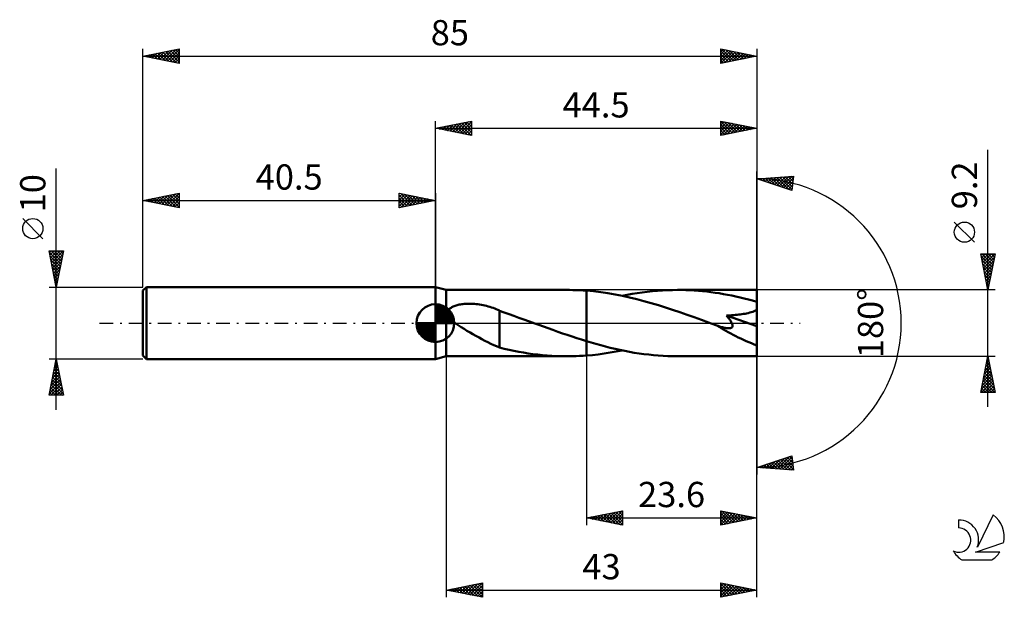
# Model space of a CAD drawing. Units: millimetres. Extents: x -17 to 119, y -38 to 42.
import ezdxf
from ezdxf.enums import TextEntityAlignment as Align

# ---------------------------------------------------------------- set-up
doc = ezdxf.new("R2010")
doc.units = ezdxf.units.MM
doc.header["$LTSCALE"] = 4.75
doc.linetypes.add('LONGDASH_DASH', pattern=[0.85, 0.4, -0.2, 0.05, -0.2])
for name, color, linetype in [('1', 4, 'CONTINUOUS'), ('2', 7, 'CONTINUOUS'), ('4', 2, 'LONGDASH_DASH'), ('CUT', 1, 'CONTINUOUS'), ('NOCUT', 7, 'CONTINUOUS'), ('SK1', 4, 'CONTINUOUS'), ('SK2', 7, 'CONTINUOUS'), ('SK4', 2, 'LONGDASH_DASH'), ('SK6', 5, 'CONTINUOUS')]:
    doc.layers.add(name, color=color, linetype=linetype)
doc.styles.get("Standard").update_dxf_attribs({"font": 'Monospac821 BT'})

msp = doc.modelspace()

# ---------------------------------------------------------------- linework, layer by layer
at = {"layer": '1', "color": 4, "linetype": 'CONTINUOUS', "lineweight": 50}
for p, q in [((42, 4.6), (40.5, 5)), ((40.5, -5), (40.5, 5)), ((42, 4.6), (58.7, 4.6)), ((42, -4.6), (42, 4.6)), ((59.08, 4.6), (58.62, 4.6)), ((59.54, 4.59), (59.08, 4.6)), ((60.01, 4.58), (59.54, 4.59)), ((60.47, 4.55), (60.01, 4.58)), ((60.94, 4.53), (60.47, 4.55)), ((61.4, 4.5), (60.94, 4.53)), ((62.4, 4.41), (61.4, 4.5)), ((61.4, 4.5), (61.4, 4.5)), ((61.4, 4.5), (61.4, 4.5)), ((61.4, 4.5), (61.4, 4.5)), ((61.4, 4.5), (61.4, 4.5)), ((61.4, 4.5), (61.4, 4.5)), ((61.4, 4.5), (61.4, 4.5)), ((61.4, -2.5), (61.4, 4.5)), ((61.4, -4.5), (61.4, 4.5)), ((63.4, 4.29), (62.4, 4.41)), ((64.39, 4.14), (63.4, 4.29)), ((65.39, 3.97), (64.39, 4.14)), ((67.75, 4.05), (68.45, 4.16)), ((68.45, 4.16), (69.14, 4.26)), ((69.14, 4.26), (69.84, 4.35)), ((69.84, 4.35), (70.54, 4.43)), ((70.54, 4.43), (71.23, 4.49)), ((71.23, 4.49), (71.93, 4.54)), ((71.93, 4.54), (72.63, 4.57)), ((72.63, 4.57), (73.32, 4.59)), ((73.32, 4.59), (74.02, 4.6)), ((74.6, 4.6), (74.02, 4.6)), ((85, 4.6), (74.02, 4.6)), ((75.18, 4.58), (74.6, 4.6)), ((75.76, 4.56), (75.18, 4.58)), ((76.34, 4.52), (75.76, 4.56)), ((76.92, 4.48), (76.34, 4.52)), ((77.5, 4.43), (76.92, 4.48)), ((78.08, 4.37), (77.5, 4.43)), ((78.66, 4.29), (78.08, 4.37)), ((79.24, 4.21), (78.66, 4.29)), ((79.81, 4.13), (79.24, 4.21)), ((80.39, 4.03), (79.81, 4.13)), ((85, -4.6), (85, 4.6)), ((66.39, 3.78), (65.39, 3.97)), ((66.36, 3.78), (67.05, 3.92)), ((67.39, 3.56), (66.39, 3.78)), ((67.05, 3.92), (67.75, 4.05)), ((68.38, 3.32), (67.39, 3.56)), ((69.38, 3.06), (68.38, 3.32)), ((70.37, 2.78), (69.38, 3.06)), ((71.37, 2.48), (70.37, 2.78)), ((80.96, 3.92), (80.39, 4.03)), ((81.54, 3.81), (80.96, 3.92)), ((82.11, 3.69), (81.54, 3.81)), ((82.69, 3.56), (82.11, 3.69)), ((83.26, 3.42), (82.69, 3.56)), ((83.84, 3.28), (83.26, 3.42)), ((84.42, 3.13), (83.84, 3.28)), ((85, 2.97), (84.42, 3.13)), ((42.19, 1.47), (42.2, 1.57)), ((42.19, 1.36), (42.19, 1.47)), ((42.2, 1.57), (42.24, 1.67)), ((42.24, 1.67), (42.28, 1.76)), ((42.28, 1.76), (42.34, 1.85)), ((42.34, 1.85), (42.41, 1.93)), ((42.41, 1.93), (42.49, 2.01)), ((42.49, 2.01), (42.57, 2.07)), ((42.57, 2.07), (42.66, 2.14)), ((42.66, 2.14), (42.76, 2.2)), ((42.76, 2.2), (42.86, 2.25)), ((42.86, 2.25), (42.98, 2.31)), ((42.98, 2.31), (43.1, 2.36)), ((43.1, 2.36), (43.23, 2.4)), ((43.23, 2.4), (43.36, 2.45)), ((43.36, 2.45), (43.5, 2.49)), ((43.5, 2.49), (43.65, 2.53)), ((43.65, 2.53), (43.81, 2.56)), ((43.81, 2.56), (43.97, 2.59)), ((43.97, 2.59), (44.14, 2.61)), ((44.14, 2.61), (44.31, 2.64)), ((44.31, 2.64), (44.49, 2.65)), ((44.49, 2.65), (44.68, 2.67)), ((44.68, 2.67), (44.87, 2.68)), ((44.87, 2.68), (45.07, 2.68)), ((45.07, 2.68), (45.27, 2.69)), ((45.48, 2.68), (45.27, 2.69)), ((45.7, 2.67), (45.48, 2.68)), ((45.92, 2.66), (45.7, 2.67)), ((46.15, 2.64), (45.92, 2.66)), ((46.38, 2.61), (46.15, 2.64)), ((46.62, 2.58), (46.38, 2.61)), ((46.86, 2.54), (46.62, 2.58)), ((47.1, 2.49), (46.86, 2.54)), ((47.33, 2.44), (47.1, 2.49)), ((47.57, 2.39), (47.33, 2.44)), ((47.8, 2.32), (47.57, 2.39)), ((48.03, 2.26), (47.8, 2.32)), ((48.26, 2.18), (48.03, 2.26)), ((48.48, 2.11), (48.26, 2.18)), ((48.71, 2.02), (48.48, 2.11)), ((48.93, 1.94), (48.71, 2.02)), ((49.15, 1.84), (48.93, 1.94)), ((49.37, 1.74), (49.15, 1.84)), ((49.37, 1.7), (49.37, 1.74)), ((50.04, 1.47), (49.37, 1.7)), ((49.37, 1.63), (49.37, 1.7)), ((49.37, 1.55), (49.37, 1.63)), ((49.37, 1.45), (49.37, 1.55)), ((49.37, 1.35), (49.37, 1.45)), ((50.71, 1.23), (50.04, 1.47)), ((72.36, 2.17), (71.37, 2.48)), ((73.35, 1.84), (72.36, 2.17)), ((74.35, 1.51), (73.35, 1.84)), ((75.34, 1.16), (74.35, 1.51)), ((83.59, 1.35), (83.81, 1.4)), ((83.81, 1.4), (84.03, 1.45)), ((84.03, 1.45), (84.24, 1.51)), ((84.24, 1.51), (84.44, 1.57)), ((84.44, 1.57), (84.64, 1.65)), ((84.64, 1.65), (84.82, 1.74)), ((84.82, 1.74), (85, 1.83)), ((42.2, 1.26), (42.19, 1.36)), ((42.23, 1.15), (42.2, 1.26)), ((42.27, 1.05), (42.23, 1.15)), ((42.32, 0.95), (42.27, 1.05)), ((42.37, 0.86), (42.32, 0.95)), ((42.44, 0.76), (42.37, 0.86)), ((42.51, 0.67), (42.44, 0.76)), ((42.59, 0.58), (42.51, 0.67)), ((42.67, 0.49), (42.59, 0.58)), ((42.76, 0.41), (42.67, 0.49)), ((42.85, 0.32), (42.76, 0.41)), ((42.94, 0.24), (42.85, 0.32)), ((43.04, 0.16), (42.94, 0.24)), ((43.14, 0.08), (43.04, 0.16)), ((43.24, 0), (43.14, 0.08)), ((43.63, -0.29), (43.24, 0)), ((49.37, 1.23), (49.37, 1.35)), ((49.37, 1.11), (49.37, 1.23)), ((49.37, 0.97), (49.37, 1.11)), ((49.37, 0.83), (49.37, 0.97)), ((49.37, 0.68), (49.37, 0.83)), ((49.37, 0.51), (49.37, 0.68)), ((49.37, 0.35), (49.37, 0.51)), ((49.37, 0.17), (49.37, 0.35)), ((49.37, -0.01), (49.37, 0.17)), ((51.38, 0.99), (50.71, 1.23)), ((52.06, 0.75), (51.38, 0.99)), ((52.73, 0.51), (52.06, 0.75)), ((53.4, 0.27), (52.73, 0.51)), ((53.53, 0.22), (53.4, 0.27)), ((53.65, 0.18), (53.53, 0.22)), ((53.77, 0.13), (53.65, 0.18)), ((53.9, 0.09), (53.77, 0.13)), ((54.02, 0.04), (53.9, 0.09)), ((54.14, 0), (54.02, 0.04)), ((54.8, -0.24), (54.14, 0)), ((76.33, 0.81), (75.34, 1.16)), ((77.33, 0.45), (76.33, 0.81)), ((78.32, 0.09), (77.33, 0.45)), ((79.31, -0.27), (78.32, 0.09)), ((80.8, 1.04), (81.06, 1.05)), ((80.89, 0.94), (80.8, 1.04)), ((85, -0.41), (80.8, 1.04)), ((80.97, 0.84), (80.89, 0.94)), ((81.05, 0.74), (80.97, 0.84)), ((81.12, 0.65), (81.05, 0.74)), ((81.06, 1.05), (81.31, 1.07)), ((81.2, 0.55), (81.12, 0.65)), ((81.27, 0.45), (81.2, 0.55)), ((81.34, 0.35), (81.27, 0.45)), ((81.31, 1.07), (81.56, 1.09)), ((81.4, 0.25), (81.34, 0.35)), ((81.46, 0.15), (81.4, 0.25)), ((81.52, 0.05), (81.46, 0.15)), ((81.57, -0.05), (81.52, 0.05)), ((81.56, 1.09), (81.8, 1.11)), ((81.8, 1.11), (82.04, 1.13)), ((82.04, 1.13), (82.27, 1.15)), ((82.27, 1.15), (82.5, 1.18)), ((82.5, 1.18), (82.71, 1.2)), ((82.71, 1.2), (82.93, 1.23)), ((82.93, 1.23), (83.15, 1.27)), ((83.15, 1.27), (83.37, 1.31)), ((83.37, 1.31), (83.59, 1.35)), ((44.05, -0.56), (43.63, -0.29)), ((44.46, -0.81), (44.05, -0.56)), ((44.87, -1.06), (44.46, -0.81)), ((45.29, -1.3), (44.87, -1.06)), ((45.7, -1.53), (45.29, -1.3)), ((49.37, -0.2), (49.37, -0.01)), ((49.37, -0.39), (49.37, -0.2)), ((49.37, -0.58), (49.37, -0.39)), ((49.37, -0.78), (49.37, -0.58)), ((49.37, -0.98), (49.37, -0.78)), ((49.37, -1.18), (49.37, -0.98)), ((49.37, -1.18), (49.37, -1.17)), ((49.37, -1.17), (49.37, -1.17)), ((49.37, -3.4), (49.37, -1.17)), ((49.37, -1.18), (49.37, -1.18)), ((49.37, -1.18), (49.37, -1.18)), ((49.37, -1.18), (49.37, -1.18)), ((55.46, -0.48), (54.8, -0.24)), ((56.12, -0.72), (55.46, -0.48)), ((56.78, -0.95), (56.12, -0.72)), ((57.44, -1.19), (56.78, -0.95)), ((58.1, -1.42), (57.44, -1.19)), ((79.34, -0.28), (79.31, -0.27)), ((79.37, -0.29), (79.34, -0.28)), ((79.39, -0.3), (79.37, -0.29)), ((79.42, -0.31), (79.39, -0.3)), ((79.45, -0.32), (79.42, -0.31)), ((79.48, -0.33), (79.45, -0.32)), ((79.65, -0.39), (79.48, -0.33)), ((79.82, -0.45), (79.65, -0.39)), ((79.98, -0.5), (79.82, -0.45)), ((80.13, -0.54), (79.98, -0.5)), ((80.27, -0.58), (80.13, -0.54)), ((80.4, -0.61), (80.27, -0.58)), ((80.52, -0.64), (80.4, -0.61)), ((80.63, -0.66), (80.52, -0.64)), ((80.74, -0.68), (80.63, -0.66)), ((80.86, -0.69), (80.74, -0.68)), ((80.97, -0.71), (80.86, -0.69)), ((81.08, -0.71), (80.97, -0.71)), ((81.08, -0.71), (81.18, -0.71)), ((81.18, -0.71), (81.28, -0.7)), ((81.28, -0.7), (81.37, -0.68)), ((81.37, -0.68), (81.46, -0.65)), ((81.46, -0.65), (81.53, -0.61)), ((81.53, -0.61), (81.58, -0.56)), ((81.6, -0.14), (81.57, -0.05)), ((81.58, -0.56), (81.62, -0.49)), ((81.63, -0.24), (81.6, -0.14)), ((81.62, -0.49), (81.64, -0.42)), ((81.65, -0.33), (81.63, -0.24)), ((81.64, -0.42), (81.65, -0.33)), ((46.12, -1.76), (45.7, -1.53)), ((46.54, -1.99), (46.12, -1.76)), ((46.95, -2.22), (46.54, -1.99)), ((47.36, -2.44), (46.95, -2.22)), ((47.77, -2.65), (47.36, -2.44)), ((48.18, -2.85), (47.77, -2.65)), ((58.76, -1.64), (58.1, -1.42)), ((59.42, -1.86), (58.76, -1.64)), ((60.08, -2.08), (59.42, -1.86)), ((60.74, -2.29), (60.08, -2.08)), ((61.4, -2.5), (60.74, -2.29)), ((61.4, -2.5), (61.4, -2.5)), ((61.4, -2.5), (61.4, -2.5)), ((61.4, -2.5), (61.4, -2.5)), ((61.4, -2.5), (61.4, -2.5)), ((61.4, -2.5), (61.4, -2.5)), ((61.4, -2.5), (61.4, -2.5)), ((62.07, -2.7), (61.4, -2.5)), ((62.73, -2.89), (62.07, -2.7)), ((48.57, -3.04), (48.18, -2.85)), ((48.97, -3.21), (48.57, -3.04)), ((49.37, -3.38), (48.97, -3.21)), ((50.03, -3.56), (49.37, -3.4)), ((50.7, -3.71), (50.03, -3.56)), ((51.36, -3.85), (50.7, -3.71)), ((52.03, -3.98), (51.36, -3.85)), ((52.69, -4.09), (52.03, -3.98)), ((63.4, -3.07), (62.73, -2.89)), ((64.06, -3.25), (63.4, -3.07)), ((64.72, -3.41), (64.06, -3.25)), ((64.7, -4.09), (65.53, -3.95)), ((65.39, -3.57), (64.72, -3.41)), ((66.05, -3.72), (65.39, -3.57)), ((65.53, -3.95), (66.36, -3.78)), ((66.72, -3.86), (66.05, -3.72)), ((67.38, -3.98), (66.72, -3.86)), ((68.04, -4.1), (67.38, -3.98)), ((40.5, -5), (42, -4.6)), ((42, -4.6), (58.7, -4.6)), ((53.35, -4.19), (52.69, -4.09)), ((54, -4.29), (53.35, -4.19)), ((54.66, -4.37), (54, -4.29)), ((55.32, -4.44), (54.66, -4.37)), ((55.98, -4.49), (55.32, -4.44)), ((56.64, -4.54), (55.98, -4.49)), ((57.3, -4.57), (56.64, -4.54)), ((57.96, -4.59), (57.3, -4.57)), ((58.62, -4.6), (57.96, -4.59)), ((58.62, -4.6), (59.08, -4.6)), ((59.08, -4.6), (59.54, -4.59)), ((59.54, -4.59), (60.01, -4.58)), ((60.01, -4.58), (60.47, -4.55)), ((60.47, -4.55), (60.94, -4.53)), ((60.94, -4.53), (61.4, -4.5)), ((61.4, -4.5), (62.23, -4.42)), ((61.4, -4.5), (61.4, -4.5)), ((61.4, -4.5), (61.4, -4.5)), ((61.4, -4.5), (61.4, -4.5)), ((61.4, -4.5), (61.4, -4.5)), ((61.4, -4.5), (61.4, -4.5)), ((61.4, -4.5), (61.4, -4.5)), ((62.23, -4.42), (63.05, -4.33)), ((63.05, -4.33), (63.88, -4.22)), ((63.88, -4.22), (64.7, -4.09)), ((68.71, -4.2), (68.04, -4.1)), ((69.37, -4.29), (68.71, -4.2)), ((70.04, -4.37), (69.37, -4.29)), ((70.7, -4.44), (70.04, -4.37)), ((71.36, -4.5), (70.7, -4.44)), ((72.03, -4.54), (71.36, -4.5)), ((72.69, -4.58), (72.03, -4.54)), ((73.35, -4.59), (72.69, -4.58)), ((74.02, -4.6), (73.35, -4.59)), ((74.02, -4.6), (85, -4.6))]:
    msp.add_line(p, q, dxfattribs=at)
msp.add_ellipse((85, 0), major_axis=(-8.88, 3.77), ratio=0.297144, start_param=1.031615, end_param=1.696243, dxfattribs=at)
at = {"layer": '2', "color": 7, "linetype": 'CONTINUOUS', "lineweight": 25}
for p, q in [((40.5, 5), (40.5, 28)), ((40.5, 27), (45.5, 28)), ((41.43, 26.81), (41.9, 27.28)), ((41.79, 26.74), (42.43, 27.39)), ((42.04, 27.31), (42.81, 26.54)), ((42.14, 26.67), (42.96, 27.49)), ((42.4, 27.38), (43.34, 26.43)), ((42.49, 26.6), (43.49, 27.6)), ((42.75, 27.45), (43.87, 26.33)), ((42.85, 26.53), (44.02, 27.7)), ((43.1, 27.52), (44.4, 26.22)), ((43.2, 26.46), (44.55, 27.81)), ((43.46, 27.59), (44.93, 26.11)), ((43.55, 26.39), (45.08, 27.92)), ((43.81, 27.66), (45.46, 26.01)), ((43.91, 26.32), (45.5, 27.91)), ((44.16, 27.73), (45.5, 26.4)), ((44.26, 26.25), (45.5, 27.49)), ((44.52, 27.8), (45.5, 26.82)), ((44.87, 27.87), (45.5, 27.24)), ((45.22, 27.94), (45.5, 27.67)), ((45.5, 28), (45.5, 26)), ((80, 26), (80, 28)), ((80, 28), (85, 27)), ((80, 27.85), (80.12, 27.98)), ((80, 27.96), (81.63, 26.33)), ((80, 27.43), (80.48, 27.9)), ((80, 27), (80.83, 27.83)), ((80, 26.58), (81.18, 27.76)), ((80, 26.15), (81.54, 27.69)), ((80, 27.53), (81.28, 26.26)), ((80.34, 26.07), (81.89, 27.62)), ((80.48, 27.9), (81.99, 26.4)), ((80.87, 26.17), (82.25, 27.55)), ((81.01, 27.8), (82.34, 26.47)), ((81.4, 26.28), (82.6, 27.48)), ((81.54, 27.69), (82.69, 26.54)), ((81.93, 26.39), (82.95, 27.41)), ((82.07, 27.59), (83.05, 26.61)), ((82.46, 26.49), (83.31, 27.34)), ((82.6, 27.48), (83.4, 26.68)), ((82.99, 26.6), (83.66, 27.27)), ((83.13, 27.37), (83.75, 26.75)), ((83.66, 27.27), (84.11, 26.82)), ((85, 28), (85, 0)), ((40.5, 27), (85, 27)), ((45.5, 26), (40.5, 27)), ((40.63, 27.03), (40.69, 26.96)), ((40.73, 26.95), (40.84, 27.07)), ((40.98, 27.1), (41.22, 26.86)), ((41.08, 26.88), (41.37, 27.17)), ((41.33, 27.17), (41.75, 26.75)), ((41.69, 27.24), (42.28, 26.64)), ((44.62, 26.18), (45.5, 27.06)), ((44.97, 26.11), (45.5, 26.64)), ((45.32, 26.04), (45.5, 26.21)), ((80, 27.11), (80.92, 26.18)), ((85, 27), (80, 26)), ((80, 26.69), (80.57, 26.11)), ((80, 26.26), (80.22, 26.04)), ((83.52, 26.7), (84.01, 27.2)), ((84.05, 26.81), (84.37, 27.13)), ((84.19, 27.16), (84.46, 26.89)), ((84.58, 26.92), (84.72, 27.06)), ((84.72, 27.06), (84.81, 26.96)), ((117, -11.6), (117, 24.02)), ((85, 0), (85, 21)), ((85, 20), (90.09, 20.37)), ((89.84, 18.38), (85, 20)), ((85.22, 19.93), (85.32, 20.02)), ((85.38, 20.03), (85.62, 19.79)), ((85.54, 19.82), (85.78, 20.06)), ((85.78, 20.06), (86.26, 19.58)), ((85.86, 19.71), (86.23, 20.09)), ((86.18, 19.61), (86.69, 20.12)), ((86.18, 20.08), (86.89, 19.37)), ((86.49, 19.5), (87.15, 20.16)), ((86.57, 20.11), (87.53, 19.15)), ((86.81, 19.39), (87.61, 20.19)), ((86.97, 20.14), (88.17, 18.94)), ((87.13, 19.29), (88.06, 20.22)), ((87.36, 20.17), (88.81, 18.73)), ((87.45, 19.18), (88.52, 20.25)), ((87.76, 20.2), (89.44, 18.51)), ((87.77, 19.08), (88.98, 20.29)), ((88.08, 18.97), (89.43, 20.32)), ((88.15, 20.23), (89.85, 18.53)), ((88.4, 18.86), (89.89, 20.35)), ((88.55, 20.26), (89.9, 18.9)), ((88.72, 18.76), (90.05, 20.09)), ((88.95, 20.28), (89.95, 19.28)), ((89.04, 18.65), (89.99, 19.6)), ((89.34, 20.31), (90, 19.66)), ((89.36, 18.54), (89.93, 19.12)), ((89.74, 20.34), (90.04, 20.04)), ((90.09, 20.37), (89.84, 18.38)), ((89.67, 18.44), (89.87, 18.63)), ((115.15, 11.21), (112.35, 14.01)), ((117, 4.6), (116, 9.6)), ((116, 9.6), (118, 9.6)), ((116.04, 9.4), (116.24, 9.6)), ((116.11, 9.04), (116.67, 9.6)), ((116.18, 8.69), (117.09, 9.6)), ((116.18, 9.6), (117.7, 8.08)), ((116.25, 8.34), (117.52, 9.6)), ((116.32, 7.98), (117.94, 9.6)), ((116.6, 9.6), (117.77, 8.43)), ((118, 9.6), (117, 4.6)), ((117.03, 9.6), (117.84, 8.79)), ((117.45, 9.6), (117.91, 9.14)), ((117.87, 9.6), (117.98, 9.5)), ((116.06, 9.29), (117.63, 7.73)), ((116.17, 8.76), (117.55, 7.37)), ((116.27, 8.23), (117.48, 7.02)), ((116.39, 7.63), (117.91, 9.14)), ((116.46, 7.28), (117.8, 8.61)), ((116.38, 7.7), (117.41, 6.67)), ((116.49, 7.17), (117.34, 6.31)), ((116.54, 6.92), (117.7, 8.08)), ((116.61, 6.57), (117.59, 7.55)), ((116.68, 6.22), (117.48, 7.02)), ((116.59, 6.64), (117.27, 5.96)), ((116.7, 6.11), (117.2, 5.61)), ((116.75, 5.86), (117.38, 6.49)), ((116.8, 5.58), (117.13, 5.25)), ((116.82, 5.51), (117.27, 5.96)), ((118, 4.6), (85, 4.6)), ((116.89, 5.15), (117.17, 5.43)), ((116.91, 5.05), (117.06, 4.9)), ((116.96, 4.8), (117.06, 4.9)), ((85, -28), (85, 0)), ((85, -38), (85, 0)), ((85, 0), (85, -21)), ((42, -4.6), (42, -38)), ((61.4, -4.6), (61.4, -28)), ((85, -4.6), (118, -4.6)), ((116, -9.6), (117, -4.6)), ((116.82, -5.49), (117.12, -5.2)), ((116.9, -5.12), (117.16, -5.38)), ((116.93, -4.96), (117.05, -4.84)), ((116.97, -4.77), (117.05, -4.85)), ((117, -4.6), (118, -9.6)), ((116.4, -7.62), (117.4, -6.61)), ((116.5, -7.08), (117.33, -6.26)), ((116.61, -6.55), (117.26, -5.9)), ((116.61, -6.53), (117.58, -7.5)), ((116.68, -6.18), (117.47, -6.97)), ((116.72, -6.02), (117.19, -5.55)), ((116.75, -5.83), (117.37, -6.44)), ((116.83, -5.47), (117.26, -5.91)), ((116.08, -9.21), (117.61, -7.67)), ((116.11, -9.6), (117.68, -8.02)), ((116.18, -8.68), (117.54, -7.32)), ((116.29, -8.15), (117.47, -6.96)), ((116.33, -7.95), (117.98, -9.6)), ((116.4, -7.59), (117.9, -9.09)), ((116.47, -7.24), (117.79, -8.56)), ((116.54, -6.89), (117.69, -8.03)), ((116.05, -9.36), (116.29, -9.6)), ((116.12, -9.01), (116.71, -9.6)), ((116.19, -8.66), (117.13, -9.6)), ((116.26, -8.3), (117.56, -9.6)), ((116.53, -9.6), (117.76, -8.38)), ((116.96, -9.6), (117.83, -8.73)), ((117.38, -9.6), (117.9, -9.08)), ((117.81, -9.6), (117.97, -9.44)), ((118, -9.6), (116, -9.6)), ((85, -20), (89.84, -18.38)), ((87.01, -20.15), (88.24, -18.92)), ((87.41, -20.17), (88.88, -18.7)), ((87.8, -20.2), (89.52, -18.49)), ((87.94, -19.02), (89.23, -20.31)), ((88.2, -20.23), (89.86, -18.57)), ((88.26, -18.91), (89.69, -20.34)), ((88.58, -18.8), (90.08, -20.3)), ((88.6, -20.26), (89.91, -18.95)), ((88.9, -18.7), (90.02, -19.82)), ((89.21, -18.59), (89.96, -19.33)), ((89.53, -18.48), (89.89, -18.85)), ((89.84, -18.38), (90.09, -20.37)), ((90.09, -20.37), (85, -20)), ((85.03, -20), (85.05, -19.98)), ((85.08, -19.97), (85.12, -20.01)), ((85.4, -19.87), (85.57, -20.04)), ((85.43, -20.03), (85.69, -19.77)), ((85.72, -19.76), (86.03, -20.07)), ((85.83, -20.06), (86.33, -19.56)), ((86.03, -19.65), (86.49, -20.11)), ((86.22, -20.09), (86.97, -19.34)), ((86.35, -19.55), (86.94, -20.14)), ((86.62, -20.12), (87.6, -19.13)), ((86.67, -19.44), (87.4, -20.17)), ((86.99, -19.34), (87.86, -20.21)), ((87.31, -19.23), (88.32, -20.24)), ((87.62, -19.12), (88.77, -20.27)), ((88.99, -20.29), (89.95, -19.32)), ((89.39, -20.32), (90, -19.7)), ((89.78, -20.35), (90.05, -20.08)), ((61.4, -27), (66.4, -26)), ((61.4, -27), (85, -27)), ((66.4, -28), (61.4, -27)), ((61.55, -27.03), (61.63, -26.95)), ((61.63, -26.95), (61.75, -27.07)), ((61.91, -27.1), (62.16, -26.85)), ((61.99, -26.88), (62.28, -27.18)), ((62.26, -27.17), (62.69, -26.74)), ((62.34, -26.81), (62.81, -27.28)), ((62.61, -27.24), (63.22, -26.64)), ((62.69, -26.74), (63.34, -27.39)), ((62.97, -27.31), (63.75, -26.53)), ((63.05, -26.67), (63.87, -27.49)), ((63.32, -27.38), (64.28, -26.42)), ((63.4, -26.6), (64.4, -27.6)), ((63.67, -27.45), (64.81, -26.32)), ((63.76, -26.53), (64.93, -27.71)), ((64.03, -27.53), (65.34, -26.21)), ((64.11, -26.46), (65.46, -27.81)), ((64.38, -27.6), (65.87, -26.11)), ((64.46, -26.39), (65.99, -27.92)), ((64.73, -27.67), (66.4, -26)), ((64.82, -26.32), (66.4, -27.9)), ((65.09, -27.74), (66.4, -26.43)), ((65.17, -26.25), (66.4, -27.48)), ((65.44, -27.81), (66.4, -26.85)), ((65.52, -26.18), (66.4, -27.05)), ((65.88, -26.1), (66.4, -26.63)), ((66.23, -26.03), (66.4, -26.2)), ((66.4, -26), (66.4, -28)), ((80, -28), (80, -26)), ((80, -26), (85, -27)), ((80, -26.27), (80.22, -26.04)), ((80, -26.69), (80.58, -26.12)), ((80, -27.12), (80.93, -26.19)), ((80, -27.54), (81.28, -26.26)), ((80, -27.96), (81.64, -26.33)), ((80, -26.35), (81.38, -27.72)), ((80, -26.77), (81.02, -27.8)), ((85, -27), (80, -28)), ((80, -27.2), (80.67, -27.87)), ((80.1, -26.02), (81.73, -27.65)), ((80.49, -27.9), (81.99, -26.4)), ((80.63, -26.13), (82.08, -27.58)), ((81.02, -27.8), (82.34, -26.47)), ((81.16, -26.23), (82.44, -27.51)), ((81.55, -27.69), (82.7, -26.54)), ((81.69, -26.34), (82.79, -27.44)), ((82.08, -27.58), (83.05, -26.61)), ((82.22, -26.44), (83.14, -27.37)), ((82.61, -27.48), (83.4, -26.68)), ((82.75, -26.55), (83.5, -27.3)), ((83.14, -27.37), (83.76, -26.75)), ((83.28, -26.66), (83.85, -27.23)), ((83.67, -27.27), (84.11, -26.82)), ((83.81, -26.76), (84.21, -27.16)), ((84.2, -27.16), (84.47, -26.89)), ((84.34, -26.87), (84.56, -27.09)), ((84.73, -27.05), (84.82, -26.96)), ((84.87, -26.97), (84.91, -27.02)), ((65.8, -27.88), (66.4, -27.27)), ((66.15, -27.95), (66.4, -27.7)), ((80, -27.62), (80.32, -27.94)), ((42, -37), (47, -36)), ((42.8, -37.16), (43.21, -36.76)), ((43.16, -37.23), (43.74, -36.65)), ((43.19, -36.76), (43.78, -37.36)), ((43.51, -37.3), (44.27, -36.55)), ((43.54, -36.69), (44.31, -37.46)), ((43.87, -37.37), (44.8, -36.44)), ((43.9, -36.62), (44.85, -37.57)), ((44.22, -37.44), (45.33, -36.33)), ((44.25, -36.55), (45.38, -37.68)), ((44.57, -37.51), (45.86, -36.23)), ((44.6, -36.48), (45.91, -37.78)), ((44.93, -37.59), (46.39, -36.12)), ((44.96, -36.41), (46.44, -37.89)), ((45.28, -37.66), (46.92, -36.02)), ((45.31, -36.34), (46.97, -37.99)), ((45.63, -37.73), (47, -36.36)), ((45.66, -36.27), (47, -37.6)), ((45.99, -37.8), (47, -36.78)), ((46.02, -36.2), (47, -37.18)), ((46.37, -36.13), (47, -36.75)), ((46.73, -36.05), (47, -36.33)), ((47, -36), (47, -38)), ((80, -38), (80, -36)), ((80, -36), (85, -37)), ((80, -36.08), (80.07, -36.01)), ((80, -36.51), (80.42, -36.08)), ((80, -36.11), (81.58, -37.68)), ((80, -36.93), (80.78, -36.16)), ((80, -37.36), (81.13, -36.23)), ((80, -37.78), (81.48, -36.3)), ((80, -36.53), (81.22, -37.76)), ((80.26, -37.95), (81.84, -36.37)), ((80.4, -36.08), (81.93, -37.61)), ((80.79, -37.84), (82.19, -36.44)), ((80.93, -36.19), (82.29, -37.54)), ((81.32, -37.74), (82.55, -36.51)), ((81.46, -36.29), (82.64, -37.47)), ((81.85, -37.63), (82.9, -36.58)), ((81.99, -36.4), (82.99, -37.4)), ((82.38, -37.52), (83.25, -36.65)), ((82.52, -36.5), (83.35, -37.33)), ((82.91, -37.42), (83.61, -36.72)), ((83.05, -36.61), (83.7, -37.26)), ((83.44, -37.31), (83.96, -36.79)), ((83.58, -36.72), (84.05, -37.19)), ((42, -37), (85, -37)), ((47, -38), (42, -37)), ((42.1, -37.02), (42.15, -36.97)), ((42.13, -36.97), (42.19, -37.04)), ((42.45, -37.09), (42.68, -36.86)), ((42.48, -36.9), (42.72, -37.14)), ((42.84, -36.83), (43.25, -37.25)), ((46.34, -37.87), (47, -37.21)), ((46.69, -37.94), (47, -37.63)), ((80, -36.95), (80.87, -37.83)), ((85, -37), (80, -38)), ((80, -37.38), (80.52, -37.9)), ((80, -37.8), (80.16, -37.97)), ((83.97, -37.21), (84.31, -36.86)), ((84.11, -36.82), (84.41, -37.12)), ((84.5, -37.1), (84.67, -36.93)), ((84.64, -36.93), (84.76, -37.05))]:
    msp.add_line(p, q, dxfattribs=at)
msp.add_circle((113.75, 12.61), 1.4, dxfattribs=at)
msp.add_arc((85, 0), 20, 270, 90, dxfattribs=at)
at = {"layer": '4', "color": 2, "linetype": 'LONGDASH_DASH', "lineweight": 25}
msp.add_line((40.5, 0), (85, 0), dxfattribs=at)
at = {"layer": 'CUT', "color": 1, "linetype": 'CONTINUOUS', "lineweight": 25}
for p, q in [((85, 4.6), (61.4, 4.6)), ((61.4, 4.6), (61.4, 0)), ((85, 0), (85, 4.6)), ((61.4, 0), (85, 0))]:
    msp.add_line(p, q, dxfattribs=at)
at = {"layer": 'NOCUT', "color": 7, "linetype": 'CONTINUOUS', "lineweight": 25}
for p, q in [((42, 4.6), (40.5, 5)), ((40.5, 5), (40.5, 0)), ((61.4, 4.6), (42, 4.6)), ((61.4, 0), (61.4, 4.6)), ((61.4, 4.6), (61.4, 4.6)), ((61.4, 4.6), (61.4, 0)), ((61.4, 4.6), (61.4, 0)), ((40.5, 0), (61.4, 0))]:
    msp.add_line(p, q, dxfattribs=at)
at = {"layer": 'SK1', "color": 4, "linetype": 'CONTINUOUS', "lineweight": 50}
for p, q in [((0.5, 5), (0, 4.5)), ((0, 4.5), (0, -4.5)), ((40.5, 5), (0.5, 5)), ((0.5, 5), (0.5, -5)), ((40.5, 0), (40.5, 2.62)), ((40.5, 2.56), (40.57, 2.62)), ((40.5, 2.19), (40.91, 2.59)), ((40.5, 2.56), (43.06, 0)), ((40.5, 1.81), (41.21, 2.53)), ((40.5, 1.44), (41.49, 2.43)), ((40.5, 1.07), (41.74, 2.31)), ((40.5, 2.19), (42.69, 0)), ((40.5, 0.7), (41.97, 2.17)), ((40.5, 0.33), (42.18, 2.01)), ((40.5, 1.81), (42.31, 0)), ((40.5, 1.44), (41.94, 0)), ((40.54, 0), (42.38, 1.83)), ((40.82, 2.6), (43.1, 0.32)), ((40.91, 0), (42.55, 1.64)), ((41.28, 0), (42.71, 1.42)), ((41.3, 2.5), (43, 0.8)), ((42.06, 2.11), (42.61, 1.56)), ((40.5, 0), (37.88, 0)), ((37.88, -0.07), (37.94, 0)), ((37.91, -0.41), (38.31, 0)), ((37.97, -0.71), (38.69, 0)), ((38.07, -0.99), (39.06, 0)), ((38.19, -1.24), (39.43, 0)), ((38.23, 0), (40.5, -2.27)), ((38.33, -1.47), (39.8, 0)), ((38.49, -1.68), (40.17, 0)), ((38.6, 0), (40.5, -1.9)), ((38.97, 0), (40.5, -1.53)), ((39.34, 0), (40.5, -1.16)), ((39.72, 0), (40.5, -0.78)), ((40.09, 0), (40.5, -0.41)), ((40.46, 0), (40.5, -0.04)), ((40.5, 1.07), (41.57, 0)), ((40.5, 0.7), (41.2, 0)), ((40.5, 0.33), (40.83, 0)), ((40.5, 0), (43.12, 0)), ((40.5, -2.62), (40.5, 0)), ((41.66, 0), (42.84, 1.19)), ((42.03, 0), (42.95, 0.93)), ((42.4, 0), (43.04, 0.65)), ((42.77, 0), (43.1, 0.33)), ((37.88, -0.02), (40.48, -2.62)), ((37.91, -0.42), (40.08, -2.59)), ((38.05, -0.93), (39.57, -2.45)), ((38.67, -1.88), (40.5, -0.04)), ((38.86, -2.05), (40.5, -0.41)), ((39.08, -2.21), (40.5, -0.78)), ((39.31, -2.34), (40.5, -1.16)), ((39.57, -2.45), (40.5, -1.53)), ((39.85, -2.54), (40.5, -1.9)), ((40.17, -2.6), (40.5, -2.27)), ((0, -4.5), (0.5, -5)), ((0.5, -5), (40.5, -5))]:
    msp.add_line(p, q, dxfattribs=at)
for start, end in [(90, 180), (0, 90), (180, 270), (270, 0)]:
    msp.add_arc((40.5, 0), 2.62, start, end, dxfattribs=at)
at = {"layer": 'SK2', "color": 7, "linetype": 'CONTINUOUS', "lineweight": 25}
for p, q in [((0, 10), (0, 38)), ((0, 37), (5, 38)), ((0, 37), (85, 37)), ((5, 36), (0, 37)), ((0.24, 36.95), (0.35, 37.07)), ((0.28, 37.06), (0.42, 36.92)), ((0.59, 36.88), (0.89, 37.18)), ((0.63, 37.13), (0.95, 36.81)), ((0.94, 36.81), (1.42, 37.28)), ((0.99, 37.2), (1.48, 36.7)), ((1.3, 36.74), (1.95, 37.39)), ((1.34, 37.27), (2.01, 36.6)), ((1.65, 36.67), (2.48, 37.5)), ((1.69, 37.34), (2.54, 36.49)), ((2, 36.6), (3.01, 37.6)), ((2.05, 37.41), (3.07, 36.39)), ((2.36, 36.53), (3.54, 37.71)), ((2.4, 37.48), (3.6, 36.28)), ((2.71, 36.46), (4.07, 37.81)), ((2.75, 37.55), (4.13, 36.17)), ((3.07, 36.39), (4.6, 37.92)), ((3.11, 37.62), (4.66, 36.07)), ((3.42, 36.32), (5, 37.9)), ((3.46, 37.69), (5, 36.15)), ((3.77, 36.25), (5, 37.47)), ((3.81, 37.76), (5, 36.58)), ((4.13, 36.17), (5, 37.05)), ((4.17, 37.83), (5, 37)), ((4.52, 37.9), (5, 37.43)), ((4.88, 37.98), (5, 37.85)), ((5, 38), (5, 36)), ((80, 36), (80, 38)), ((80, 38), (85, 37)), ((80, 37.67), (80.28, 37.94)), ((80, 37.24), (80.63, 37.87)), ((80, 36.82), (80.98, 37.8)), ((80, 36.4), (81.34, 37.73)), ((80, 37.72), (81.43, 36.29)), ((80, 37.29), (81.08, 36.22)), ((85, 37), (80, 36)), ((80, 36.87), (80.72, 36.14)), ((80.04, 36.01), (81.69, 37.66)), ((80.18, 37.96), (81.78, 36.36)), ((80.57, 36.11), (82.04, 37.59)), ((80.71, 37.86), (82.14, 36.43)), ((81.1, 36.22), (82.4, 37.52)), ((81.24, 37.75), (82.49, 36.5)), ((81.63, 36.33), (82.75, 37.45)), ((81.77, 37.65), (82.84, 36.57)), ((82.16, 36.43), (83.1, 37.38)), ((82.3, 37.54), (83.2, 36.64)), ((82.69, 36.54), (83.46, 37.31)), ((82.83, 37.43), (83.55, 36.71)), ((83.22, 36.64), (83.81, 37.24)), ((83.36, 37.33), (83.9, 36.78)), ((83.75, 36.75), (84.16, 37.17)), ((83.89, 37.22), (84.26, 36.85)), ((84.28, 36.86), (84.52, 37.1)), ((84.42, 37.12), (84.61, 36.92)), ((84.81, 36.96), (84.87, 37.03)), ((84.95, 37.01), (84.97, 36.99)), ((85, 38), (85, 0)), ((4.48, 36.1), (5, 36.62)), ((4.83, 36.03), (5, 36.2)), ((80, 36.44), (80.37, 36.07)), ((80, 36.02), (80.02, 36)), ((-12, -12), (-12, 21.45)), ((0, 5), (0, 18)), ((0, 17), (5, 18)), ((2.66, 16.47), (3.99, 17.8)), ((3.02, 16.4), (4.52, 17.9)), ((3.37, 16.33), (5, 17.96)), ((3.77, 17.75), (5, 16.52)), ((4.12, 17.82), (5, 16.94)), ((4.47, 17.89), (5, 17.37)), ((4.83, 17.97), (5, 17.79)), ((5, 18), (5, 16)), ((35.5, 16), (35.5, 18)), ((35.5, 18), (40.5, 17)), ((35.5, 17.91), (35.57, 17.99)), ((35.5, 17.49), (35.93, 17.91)), ((35.5, 17.06), (36.28, 17.84)), ((35.5, 16.64), (36.64, 17.77)), ((35.5, 17.73), (36.94, 16.29)), ((35.69, 17.96), (37.29, 16.36)), ((36.22, 17.86), (37.65, 16.43)), ((36.75, 17.75), (38, 16.5)), ((40.5, 18), (40.5, 5)), ((0, 17), (40.5, 17)), ((5, 16), (0, 17)), ((0.19, 16.96), (0.28, 17.06)), ((0.23, 17.05), (0.34, 16.93)), ((0.54, 16.89), (0.81, 17.16)), ((0.58, 17.12), (0.87, 16.83)), ((0.89, 16.82), (1.34, 17.27)), ((0.94, 17.19), (1.41, 16.72)), ((1.25, 16.75), (1.87, 17.37)), ((1.29, 17.26), (1.94, 16.61)), ((1.6, 16.68), (2.4, 17.48)), ((1.64, 17.33), (2.47, 16.51)), ((1.95, 16.61), (2.93, 17.59)), ((2, 17.4), (3, 16.4)), ((2.31, 16.54), (3.46, 17.69)), ((2.35, 17.47), (3.53, 16.29)), ((2.7, 17.54), (4.06, 16.19)), ((3.06, 17.61), (4.59, 16.08)), ((3.41, 17.68), (5, 16.09)), ((3.72, 16.26), (5, 17.53)), ((4.08, 16.18), (5, 17.11)), ((4.43, 16.11), (5, 16.68)), ((35.5, 16.21), (36.99, 17.7)), ((35.5, 17.3), (36.59, 16.22)), ((40.5, 17), (35.5, 16)), ((35.5, 16.88), (36.23, 16.15)), ((35.5, 16.46), (35.88, 16.08)), ((35.76, 16.05), (37.34, 17.63)), ((36.29, 16.16), (37.7, 17.56)), ((36.82, 16.26), (38.05, 17.49)), ((37.28, 17.64), (38.35, 16.57)), ((37.35, 16.37), (38.4, 17.42)), ((37.81, 17.54), (38.71, 16.64)), ((37.89, 16.48), (38.76, 17.35)), ((38.34, 17.43), (39.06, 16.71)), ((38.42, 16.58), (39.11, 17.28)), ((38.87, 17.33), (39.41, 16.78)), ((38.95, 16.69), (39.46, 17.21)), ((39.4, 17.22), (39.77, 16.85)), ((39.48, 16.8), (39.82, 17.14)), ((39.93, 17.11), (40.12, 16.92)), ((40.01, 16.9), (40.17, 17.07)), ((40.46, 17.01), (40.48, 17)), ((4.78, 16.04), (5, 16.26)), ((35.5, 16.03), (35.53, 16.01)), ((-13.85, 11.7), (-16.65, 14.5)), ((-12, 5), (-13, 10)), ((-13, 10), (-11, 10)), ((-12.96, 9.82), (-11.36, 8.21)), ((-12.95, 9.76), (-12.72, 10)), ((-12.88, 9.41), (-12.29, 10)), ((-12.81, 9.06), (-11.87, 10)), ((-12.74, 8.7), (-11.44, 10)), ((-12.72, 10), (-11.29, 8.56)), ((-12.67, 8.35), (-11.02, 10)), ((-12.3, 10), (-11.22, 8.92)), ((-11, 10), (-12, 5)), ((-11.87, 10), (-11.15, 9.27)), ((-11.45, 10), (-11.08, 9.62)), ((-11.03, 10), (-11, 9.98)), ((-12.86, 9.29), (-11.43, 7.86)), ((-12.75, 8.76), (-11.5, 7.5)), ((-12.64, 8.22), (-11.57, 7.15)), ((-12.6, 8), (-11.1, 9.49)), ((-12.53, 7.64), (-11.21, 8.96)), ((-12.46, 7.29), (-11.31, 8.43)), ((-12.54, 7.69), (-11.64, 6.8)), ((-12.43, 7.16), (-11.71, 6.44)), ((-12.39, 6.93), (-11.42, 7.9)), ((-12.32, 6.58), (-11.53, 7.37)), ((-12.25, 6.23), (-11.63, 6.84)), ((-12.33, 6.63), (-11.78, 6.09)), ((-12.22, 6.1), (-11.85, 5.74)), ((-12.17, 5.87), (-11.74, 6.31)), ((-12.11, 5.57), (-11.92, 5.38)), ((-12.1, 5.52), (-11.84, 5.78)), ((-13, 5), (0, 5)), ((-12.03, 5.17), (-11.95, 5.25)), ((-12.01, 5.04), (-11.99, 5.03)), ((-12, -5), (-13, -5)), ((-13, -10), (-12, -5)), ((-12.1, -5.51), (-11.93, -5.34)), ((-12.07, -5.37), (-11.89, -5.56)), ((0, -5), (-12, -5)), ((-12, -5), (-11, -10)), ((-12, -5.02), (-11.99, -5.03)), ((-12.53, -7.63), (-11.65, -6.75)), ((-12.42, -7.1), (-11.72, -6.4)), ((-12.36, -6.79), (-11.46, -7.68)), ((-12.31, -6.57), (-11.79, -6.05)), ((-12.29, -6.44), (-11.57, -7.15)), ((-12.22, -6.08), (-11.68, -6.62)), ((-12.21, -6.04), (-11.86, -5.69)), ((-12.15, -5.73), (-11.78, -6.09)), ((-12.95, -9.75), (-11.37, -8.17)), ((-12.84, -9.22), (-11.44, -7.81)), ((-12.74, -8.69), (-11.51, -7.46)), ((-12.63, -8.16), (-11.58, -7.11)), ((-12.57, -7.85), (-11.15, -9.27)), ((-12.5, -7.5), (-11.25, -8.74)), ((-12.43, -7.14), (-11.36, -8.21)), ((-12.85, -9.26), (-12.12, -10)), ((-12.78, -8.91), (-11.69, -10)), ((-12.77, -10), (-11.3, -8.52)), ((-12.71, -8.56), (-11.27, -10)), ((-12.64, -8.2), (-11.04, -9.8)), ((-12.35, -10), (-11.23, -8.87)), ((-11.93, -10), (-11.15, -9.23)), ((-11, -10), (-13, -10)), ((-12.99, -9.97), (-12.96, -10)), ((-12.92, -9.62), (-12.54, -10)), ((-11.5, -10), (-11.08, -9.58)), ((-11.08, -10), (-11.01, -9.94))]:
    msp.add_line(p, q, dxfattribs=at)
msp.add_circle((-15.25, 13.1), 1.4, dxfattribs=at)
at = {"layer": 'SK4', "color": 2, "linetype": 'LONGDASH_DASH', "lineweight": 25}
msp.add_line((-6, 0), (91, 0), dxfattribs=at)
at = {"layer": 'SK6', "color": 5, "linetype": 'CONTINUOUS', "lineweight": 25}
for p, q in [((117.73, -26.58), (115.54, -31.04)), ((112.94, -27.28), (112.94, -28.39)), ((115.28, -31.74), (119.2, -30.38)), ((118.64, -31.74), (115.28, -31.74)), ((113.4, -32.82), (117.54, -32.82))]:
    msp.add_line(p, q, dxfattribs=at)
for centre, radius, start, end in [((115.47, -29.63), 3.8, 348.7239, 53.4691), ((112.95, -30.07), 1.68, 243.4215, 90.3602), ((112.96, -30.05), 2.76, 338.9379, 90.4446), ((115.47, -29.63), 3.8, 210.5484, 236.978), ((115.47, -29.63), 3.8, 303.022, 326.3732)]:
    msp.add_arc(centre, radius, start, end, dxfattribs=at)

# ---------------------------------------------------------------- texts
at = {"layer": '2', "color": 7, "linetype": 'CONTINUOUS', "lineweight": 25}
for s, p in [('44.5', (62.75, 28.5)), ('23.6', (73.2, -25.5)), ('43', (63.5, -35.5))]:
    msp.add_text(s, height=3.5, dxfattribs=at).set_placement(p, align=Align.CENTER)
for s, p in [('9.2', (115.5, 19.09)), ('180°', (102.5, 0))]:
    msp.add_text(s, height=3.5, rotation=90, dxfattribs=at).set_placement(p, align=Align.CENTER)
at = {"layer": 'SK2', "color": 7, "linetype": 'CONTINUOUS', "lineweight": 25}
for s, p in [('85', (42.5, 38.5)), ('40.5', (20.25, 18.5))]:
    msp.add_text(s, height=3.5, dxfattribs=at).set_placement(p, align=Align.CENTER)
msp.add_text('10', height=3.5, rotation=90, dxfattribs=at).set_placement((-13.5, 18), align=Align.CENTER)

doc.saveas('drawing.dxf')
